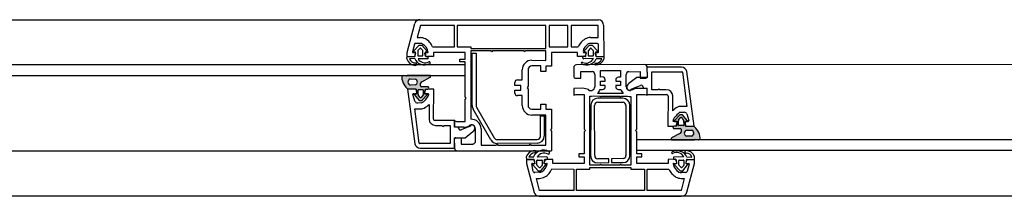
# Model space of a CAD drawing. Units: millimetres. Extents: x -129 to 1371, y 38 to 1578.
# Drawn here: x 246 to 621, y 1511 to 1578 of the extents above; entities that cross this region are included whole.
import ezdxf

# ---------------------------------------------------------------- set-up
doc = ezdxf.new("R2010")
doc.units = ezdxf.units.MM
doc.layers.add('Plans', color=7, linetype='Continuous')

msp = doc.modelspace()

# ---------------------------------------------------------------- hatches: boundary and pattern name
at = {"layer": 'Plans', "linetype": 'Continuous'}
h = msp.add_hatch(color=256, dxfattribs=at)
h.paths.add_polyline_path([(402.95, 1556.78, -0.151214), (402.76, 1556.59), (399.67, 1554.89, 0.326997), (399.16, 1554.39), (399.16, 1553.29, 0.414214), (399.46, 1552.99), (401.96, 1552.99, -0.414214), (402.16, 1552.79), (402.26, 1552.39, -0.411585), (401.96, 1552.09), (400.96, 1552.09), (400.56, 1550.29), (401.71, 1550.31, -0.36397), (401.78, 1550.17, -0.182683), (401.66, 1549.89), (399.66, 1547.79), (398.66, 1547.79), (396.73, 1550.05, -0.182683), (396.76, 1550.21, -0.36397), (396.86, 1550.29), (397.66, 1550.29), (397.46, 1552.09), (394.11, 1552.2, -0.324942), (394.06, 1552.32, -0.237126), (391.96, 1557.29), (392.58, 1557.3, -0.017854), (392.66, 1557.29), (393.77, 1557.19, 0.148221), (393.9, 1557.17, 0.239932), (394.06, 1557.29), (402.68, 1557.31, -0.061261), (402.76, 1557.29, -0.414214), (402.86, 1556.79)])
h.paths.add_polyline_path([(400.11, 1549.86, 0.182683), (400.16, 1549.99), (400.16, 1551.69, 0.414214), (399.96, 1551.89), (398.36, 1551.89, 0.414214), (398.16, 1551.69), (398.22, 1549.98, 0.182683), (398.26, 1549.89), (398.92, 1548.92, 0.451398), (399.46, 1548.99)], flags=0)
h.paths.add_polyline_path([(397.06, 1553.66, 0.733342), (397.16, 1555.89), (395.12, 1555.95, 0.733342), (395.26, 1553.59)], flags=0)
h = msp.add_hatch(color=256, dxfattribs=at)
h.paths.add_polyline_path([(503.46, 1537.77, -0.237126), (505.56, 1532.79), (504.94, 1532.79, -0.017854), (504.86, 1532.79), (503.75, 1532.9, 0.148221), (503.62, 1532.91, 0.239932), (503.46, 1532.79), (494.84, 1532.78, -0.061261), (494.76, 1532.79, -0.414214), (494.66, 1533.29), (494.57, 1533.31, -0.151214), (494.76, 1533.49), (497.85, 1535.19, 0.326997), (498.36, 1535.69), (498.36, 1536.79, 0.414214), (498.06, 1537.09), (495.56, 1537.09, -0.414214), (495.36, 1537.29), (495.26, 1537.7, -0.411585), (495.56, 1537.99), (496.56, 1537.99), (496.96, 1539.79), (495.81, 1539.78, -0.36397), (495.74, 1539.92, -0.182683), (495.86, 1540.19), (497.86, 1542.29), (498.86, 1542.29), (500.79, 1540.04, -0.182683), (500.76, 1539.87, -0.36397), (500.66, 1539.79), (499.86, 1539.79), (500.06, 1537.99), (503.41, 1537.88, -0.324942)])
h.paths.add_polyline_path([(502.4, 1534.14, 0.733342), (502.26, 1536.49), (500.46, 1536.42, 0.733342), (500.36, 1534.19)], flags=0)
h.paths.add_polyline_path([(499.36, 1538.39), (499.3, 1540.1, 0.182683), (499.26, 1540.19), (498.6, 1541.16, 0.451398), (498.06, 1541.09), (497.41, 1540.22, 0.182683), (497.36, 1540.09), (497.36, 1538.39, 0.414214), (497.56, 1538.19), (499.16, 1538.19, 0.414214)], flags=0)

# ---------------------------------------------------------------- linework, layer by layer
for p, q in [((-106.04, 1578.49), (466.96, 1578.49)), ((394.06, 1565.99), (396.96, 1577.09)), ((399.06, 1576.29), (397.86, 1571.69)), ((412.06, 1576.29), (399.06, 1576.29)), ((412.06, 1568.19), (412.06, 1576.29)), ((413.06, 1576.29), (413.06, 1568.19)), ((446.86, 1576.29), (413.06, 1576.29)), ((446.86, 1567.59), (446.86, 1576.29)), ((448.06, 1576.29), (448.06, 1568.19)), ((455.26, 1576.29), (448.06, 1576.29)), ((455.26, 1568.19), (455.26, 1576.29)), ((456.46, 1576.29), (456.46, 1568.19)), ((466.76, 1576.29), (456.46, 1576.29)), ((466.76, 1571.69), (466.76, 1576.29)), ((468.86, 1576.43), (468.96, 1564.49)), ((397.86, 1571.69), (398.96, 1571.69)), ((463.85, 1571.73), (466.76, 1571.69)), ((396.78, 1569.13), (396.06, 1566.29)), ((396.49, 1566.5), (398.56, 1568.79)), ((398.99, 1569.49), (397.26, 1569.49)), ((398.84, 1567.57), (398.06, 1566.79)), ((398.56, 1568.79), (399.56, 1568.79)), ((400.01, 1566.82), (399.26, 1567.59)), ((399.56, 1568.79), (401.56, 1566.59)), ((403.71, 1568.23), (412.06, 1568.19)), ((413.06, 1568.19), (418.26, 1568.19)), ((418.26, 1568.19), (418.26, 1567.59)), ((418.26, 1567.59), (446.86, 1567.59)), ((448.06, 1568.19), (455.26, 1568.19)), ((456.46, 1568.19), (459.16, 1568.19)), ((461.46, 1566.59), (463.46, 1568.79)), ((463.74, 1567.57), (463.06, 1566.79)), ((463.46, 1568.79), (464.46, 1568.79)), ((466.46, 1569.49), (463.96, 1569.49)), ((464.91, 1566.82), (464.16, 1567.59)), ((464.46, 1568.79), (466.46, 1566.59)), ((466.86, 1566.29), (466.96, 1568.99)), ((393.87, 1563.56), (394.06, 1564.49)), ((394.06, 1564.49), (394.06, 1565.99)), ((394.06, 1564.49), (396.86, 1564.49)), ((396.09, 1566.07), (397.06, 1565.99)), ((397.26, 1566.09), (396.66, 1566.19)), ((397.25, 1565.74), (396.96, 1564.69)), ((397.06, 1564.67), (397.26, 1566.09)), ((398.04, 1566.64), (398.06, 1564.89)), ((398.26, 1564.69), (399.86, 1564.69)), ((400.06, 1564.89), (400.06, 1566.69)), ((401.07, 1564.64), (400.76, 1565.79)), ((401.43, 1566.12), (400.86, 1566.09)), ((400.86, 1566.09), (400.96, 1564.69)), ((401.01, 1565.99), (401.86, 1565.99)), ((401.14, 1564.49), (401.76, 1564.49)), ((404.06, 1564.49), (401.76, 1564.49)), ((401.96, 1564.29), (402.06, 1563.89)), ((404.06, 1565.99), (404.06, 1564.49)), ((416.06, 1565.99), (404.06, 1565.99)), ((416.06, 1563.49), (416.06, 1565.99)), ((418.26, 1566.59), (418.26, 1540.59)), ((425.96, 1566.59), (418.26, 1566.59)), ((418.76, 1565.79), (420.26, 1565.79)), ((418.82, 1545.82), (418.76, 1565.79)), ((420.26, 1565.79), (420.26, 1545.79)), ((426.26, 1566.29), (425.96, 1566.59)), ((426.56, 1566.59), (426.26, 1566.29)), ((438.56, 1566.59), (426.56, 1566.59)), ((438.76, 1566.29), (438.56, 1566.59)), ((439.16, 1566.59), (438.76, 1566.29)), ((446.86, 1566.59), (439.16, 1566.59)), ((446.86, 1562.99), (446.86, 1566.59)), ((448.96, 1565.99), (448.96, 1560.79)), ((458.96, 1565.99), (448.96, 1565.99)), ((458.96, 1564.49), (458.96, 1565.99)), ((461.66, 1564.49), (458.96, 1564.49)), ((460.96, 1563.89), (460.96, 1564.29)), ((461.01, 1566.33), (461.16, 1565.99)), ((461.16, 1565.99), (461.96, 1565.99)), ((461.26, 1564.59), (461.86, 1564.49)), ((461.54, 1566.58), (461.46, 1566.59)), ((462.16, 1566.09), (461.56, 1566.19)), ((461.86, 1564.69), (461.66, 1564.49)), ((462.16, 1565.79), (461.86, 1564.69)), ((461.96, 1565.99), (462.16, 1565.79)), ((462.06, 1564.67), (462.16, 1566.09)), ((463.02, 1566.7), (462.96, 1564.89)), ((463.16, 1564.69), (464.76, 1564.69)), ((464.96, 1564.89), (464.96, 1566.69)), ((465.97, 1564.64), (465.66, 1565.79)), ((466.48, 1566.2), (465.76, 1566.09)), ((465.76, 1566.09), (465.86, 1564.69)), ((465.91, 1565.99), (466.76, 1565.99)), ((466.04, 1564.49), (468.96, 1564.49)), ((468.96, 1564.49), (468.96, 1563.49)), ((416.06, 1561.29), (-55.14, 1561.29)), ((396.91, 1563.7), (394.96, 1563.59)), ((401.76, 1563.59), (398.16, 1563.59)), ((402.52, 1561.52), (402.46, 1561.69)), ((414.06, 1563.49), (416.06, 1563.49)), ((414.06, 1562.49), (414.06, 1563.49)), ((416.06, 1562.49), (414.06, 1562.49)), ((416.06, 1549.09), (416.06, 1562.49)), ((441.5, 1563.09), (446.86, 1562.99)), ((444.96, 1560.89), (441.56, 1560.89)), ((444.96, 1558.79), (444.96, 1560.89)), ((446.86, 1560.79), (446.86, 1558.79)), ((448.96, 1560.79), (446.86, 1560.79)), ((457.46, 1560.29), (457.46, 1556.79)), ((484.38, 1561.39), (458.46, 1561.29)), ((464.99, 1563.76), (461.26, 1563.59)), ((468.11, 1563.58), (466.06, 1563.59)), ((1340.54, 1561.29), (484.38, 1561.39)), ((485.36, 1560.49), (485.46, 1556.49)), ((498.52, 1560.43), (485.36, 1560.49)), ((485.56, 1556.89), (485.46, 1560.29)), ((-55.14, 1557.29), (416.06, 1557.29)), ((393.77, 1557.19), (392.66, 1557.29)), ((402.68, 1557.31), (394.06, 1557.29)), ((399.67, 1554.89), (402.76, 1556.59)), ((402.95, 1556.78), (402.86, 1556.79)), ((437.86, 1555.59), (437.86, 1559.39)), ((440.06, 1559.39), (440.06, 1553.19)), ((446.86, 1558.79), (444.96, 1558.79)), ((457.96, 1556.29), (460.16, 1556.29)), ((460.16, 1556.29), (460.16, 1558.79)), ((460.16, 1558.79), (464.46, 1558.79)), ((465.46, 1557.59), (465.46, 1552.99)), ((467.66, 1556.59), (467.66, 1559.19)), ((467.66, 1559.19), (475.26, 1559.19)), ((468.38, 1556.69), (467.66, 1556.59)), ((475.26, 1556.59), (474.46, 1556.59)), ((475.26, 1559.19), (475.26, 1556.59)), ((477.47, 1553.01), (477.46, 1557.69)), ((478.46, 1558.69), (482.76, 1558.79)), ((481.46, 1556.49), (478.46, 1554.19)), ((485.46, 1556.49), (481.46, 1556.49)), ((482.76, 1558.79), (482.76, 1556.29)), ((482.76, 1556.29), (484.96, 1556.29)), ((487.16, 1551.79), (487.16, 1558.69)), ((487.16, 1558.69), (498.66, 1558.69)), ((498.86, 1558.52), (500.56, 1545.49)), ((503.36, 1537.99), (500.56, 1558.79)), ((395.12, 1555.95), (397.16, 1555.89)), ((397.06, 1553.66), (395.26, 1553.59)), ((399.16, 1553.29), (399.16, 1554.39)), ((401.96, 1552.99), (399.46, 1552.99)), ((402.26, 1552.39), (402.16, 1552.79)), ((435.06, 1553.49), (435.06, 1554.59)), ((437.26, 1553.49), (435.06, 1553.49)), ((436.06, 1555.59), (437.86, 1555.59)), ((437.26, 1551.69), (437.26, 1553.49)), ((440.06, 1553.19), (439.76, 1552.59)), ((439.76, 1552.59), (440.06, 1552.09)), ((467.66, 1553.49), (467.66, 1555.09)), ((467.66, 1555.09), (469.46, 1555.09)), ((469.46, 1553.49), (467.66, 1553.49)), ((469.46, 1555.09), (469.46, 1555.59)), ((469.46, 1552.99), (469.46, 1553.49)), ((473.46, 1555.59), (473.46, 1555.09)), ((473.46, 1555.09), (475.26, 1555.09)), ((475.26, 1553.49), (473.46, 1553.49)), ((473.46, 1553.49), (473.46, 1552.99)), ((475.26, 1555.09), (475.26, 1553.49)), ((479.39, 1552.07), (481.46, 1552.89)), ((481.46, 1552.89), (482.86, 1553.49)), ((483.92, 1552.83), (483.86, 1552.49)), ((394.11, 1552.2), (397.46, 1552.09)), ((397.46, 1552.09), (394.16, 1552.09)), ((394.16, 1552.09), (396.96, 1531.29)), ((397.01, 1547.47), (396.16, 1549.99)), ((396.56, 1550.28), (397.26, 1550.29)), ((396.73, 1550.05), (398.66, 1547.79)), ((397.66, 1550.29), (396.86, 1550.29)), ((397.46, 1552.09), (397.66, 1550.29)), ((397.66, 1550.74), (397.46, 1552.09)), ((398.22, 1549.98), (398.16, 1551.69)), ((398.92, 1548.92), (398.26, 1549.89)), ((398.36, 1551.89), (399.96, 1551.89)), ((400.11, 1549.86), (399.46, 1548.99)), ((399.66, 1547.79), (401.66, 1549.89)), ((400.16, 1551.69), (400.16, 1549.99)), ((400.56, 1550.29), (400.96, 1552.09)), ((401.71, 1550.31), (400.56, 1550.29)), ((401.06, 1552.09), (400.66, 1550.69)), ((400.93, 1550.28), (401.96, 1550.29)), ((400.96, 1552.09), (401.96, 1552.09)), ((404.16, 1552.09), (401.96, 1552.09)), ((404.06, 1540.68), (404.16, 1552.09)), ((416.56, 1548.59), (416.06, 1549.09)), ((435.06, 1551.69), (437.26, 1551.69)), ((435.06, 1550.59), (435.06, 1551.69)), ((437.86, 1549.59), (436.06, 1549.59)), ((437.86, 1545.82), (437.86, 1549.59)), ((440.06, 1552.09), (440.06, 1545.89)), ((460.88, 1552.39), (457.46, 1552.29)), ((457.46, 1552.29), (457.46, 1549.79)), ((457.46, 1549.79), (458.26, 1550.09)), ((458.26, 1550.09), (461.46, 1550.09)), ((461.46, 1550.09), (461.46, 1536.89)), ((463.41, 1551.6), (463.06, 1551.89)), ((463.66, 1523.19), (463.66, 1549.39)), ((464.83, 1549.49), (467.36, 1549.39)), ((476.29, 1550.39), (466.56, 1550.39)), ((467.36, 1549.39), (467.66, 1549.09)), ((467.51, 1551.99), (468.46, 1551.99)), ((467.66, 1549.09), (467.96, 1549.39)), ((467.96, 1549.39), (474.96, 1549.39)), ((474.46, 1551.99), (475.36, 1551.99)), ((474.96, 1549.39), (475.26, 1549.09)), ((475.26, 1549.09), (475.56, 1549.39)), ((475.56, 1549.39), (477.96, 1549.39)), ((479.17, 1549.29), (479.26, 1523.19)), ((479.87, 1551.84), (479.36, 1551.69)), ((481.46, 1536.89), (481.46, 1550.09)), ((481.46, 1550.09), (484.56, 1550.09)), ((485.46, 1552.29), (481.96, 1552.29)), ((483.86, 1552.49), (485.36, 1552.49)), ((484.56, 1550.09), (485.46, 1549.79)), ((485.36, 1552.49), (485.36, 1549.99)), ((485.36, 1549.99), (492.86, 1549.99)), ((485.46, 1549.79), (485.46, 1552.29)), ((489.46, 1551.79), (487.16, 1551.79)), ((489.86, 1552.19), (489.46, 1551.79)), ((490.26, 1551.79), (489.86, 1552.19)), ((492.71, 1551.79), (490.26, 1551.79)), ((493.46, 1549.41), (493.36, 1537.99)), ((495.16, 1543.99), (495.16, 1549.49)), ((399.47, 1546.81), (397.96, 1546.79)), ((398.66, 1547.79), (399.66, 1547.79)), ((402.37, 1546.22), (402.36, 1546.09)), ((402.36, 1546.09), (402.36, 1540.59)), ((416.06, 1548.09), (416.56, 1548.59)), ((416.06, 1539.79), (416.06, 1548.09)), ((420.44, 1545.22), (427.16, 1533.49)), ((444.96, 1546.39), (446.86, 1546.39)), ((444.96, 1544.39), (444.96, 1546.39)), ((446.86, 1546.39), (446.86, 1544.39)), ((463.96, 1545.95), (463.86, 1526.79)), ((465.46, 1526.76), (465.36, 1545.89)), ((476.16, 1548.59), (466.66, 1548.59)), ((466.66, 1547.09), (476.26, 1547.09)), ((477.36, 1545.79), (477.36, 1526.79)), ((478.86, 1526.83), (478.86, 1545.89)), ((500.56, 1545.49), (497.96, 1545.49)), ((398.66, 1531.56), (396.96, 1544.59)), ((396.96, 1544.59), (399.56, 1544.59)), ((425.93, 1532.73), (419.16, 1544.49)), ((441.46, 1544.49), (444.96, 1544.39)), ((446.86, 1542.19), (441.56, 1542.19)), ((444.76, 1534.07), (444.76, 1541.89)), ((444.76, 1541.89), (446.26, 1541.89)), ((446.26, 1541.89), (446.26, 1534.19)), ((446.86, 1544.39), (448.96, 1544.39)), ((446.86, 1530.79), (446.86, 1542.19)), ((448.96, 1544.39), (448.96, 1537.09)), ((495.15, 1543.86), (495.16, 1543.99)), ((497.86, 1542.29), (495.86, 1540.19)), ((498.86, 1542.29), (497.86, 1542.29)), ((498.05, 1543.27), (499.56, 1543.29)), ((500.79, 1540.04), (498.86, 1542.29)), ((500.51, 1542.61), (501.36, 1540.09)), ((412.16, 1540.09), (404.66, 1540.09)), ((404.81, 1538.29), (407.26, 1538.29)), ((407.26, 1538.29), (407.66, 1537.89)), ((407.66, 1537.89), (408.06, 1538.29)), ((408.06, 1538.29), (410.36, 1538.29)), ((410.36, 1538.29), (410.36, 1531.39)), ((412.06, 1540.09), (412.86, 1539.79)), ((412.06, 1537.59), (412.06, 1540.09)), ((415.52, 1537.61), (412.06, 1537.59)), ((412.16, 1537.59), (412.16, 1540.09)), ((413.66, 1537.59), (412.16, 1537.59)), ((412.86, 1539.79), (416.06, 1539.79)), ((413.6, 1537.25), (413.66, 1537.59)), ((418.13, 1538.01), (416.06, 1537.19)), ((417.95, 1538.33), (417.66, 1538.09)), ((493.36, 1537.99), (495.56, 1537.99)), ((495.26, 1537.7), (495.36, 1537.29)), ((496.59, 1539.81), (495.56, 1539.79)), ((496.56, 1537.99), (495.56, 1537.99)), ((495.81, 1539.78), (496.96, 1539.79)), ((496.46, 1537.99), (496.86, 1539.39)), ((496.96, 1539.79), (496.56, 1537.99)), ((497.36, 1538.39), (497.36, 1540.09)), ((497.41, 1540.22), (498.06, 1541.09)), ((499.16, 1538.19), (497.56, 1538.19)), ((498.6, 1541.16), (499.26, 1540.19)), ((499.3, 1540.1), (499.36, 1538.39)), ((499.86, 1539.79), (500.66, 1539.79)), ((500.06, 1537.99), (499.86, 1539.79)), ((499.86, 1539.34), (500.06, 1537.99)), ((503.41, 1537.88), (500.06, 1537.99)), ((500.06, 1537.99), (503.36, 1537.99)), ((500.96, 1539.81), (500.26, 1539.79)), ((416.06, 1537.19), (414.66, 1536.59)), ((416.06, 1533.59), (419.06, 1535.89)), ((420.06, 1532.37), (420.06, 1536.99)), ((422.17, 1536.99), (422.26, 1530.79)), ((448.96, 1537.09), (448.56, 1536.59)), ((448.56, 1536.59), (448.96, 1536.09)), ((448.96, 1536.09), (448.96, 1528.59)), ((461.46, 1536.89), (461.96, 1536.29)), ((461.96, 1536.29), (461.46, 1535.79)), ((461.46, 1535.79), (461.46, 1527.39)), ((480.96, 1536.29), (481.46, 1536.89)), ((481.46, 1535.79), (480.96, 1536.29)), ((481.46, 1527.39), (481.46, 1535.79)), ((497.85, 1535.19), (494.76, 1533.49)), ((495.56, 1537.09), (498.06, 1537.09)), ((498.36, 1536.79), (498.36, 1535.69)), ((502.4, 1534.14), (500.36, 1534.19)), ((500.46, 1536.42), (502.26, 1536.49)), ((410.36, 1531.39), (398.86, 1531.39)), ((412.16, 1529.59), (412.06, 1533.59)), ((412.06, 1533.59), (416.06, 1533.59)), ((412.06, 1529.59), (412.06, 1533.09)), ((414.66, 1533.59), (414.66, 1531.19)), ((414.66, 1531.19), (419.06, 1531.19)), ((422.26, 1530.79), (427.96, 1530.79)), ((427.96, 1530.79), (428.26, 1531.09)), ((443.57, 1531.49), (428.26, 1531.39)), ((428.26, 1531.09), (428.56, 1530.79)), ((428.28, 1532.89), (443.56, 1532.89)), ((428.56, 1530.79), (440.56, 1530.79)), ((440.56, 1530.79), (440.86, 1531.09)), ((440.86, 1531.09), (441.16, 1530.79)), ((441.16, 1530.79), (446.86, 1530.79)), ((1343.46, 1532.79), (481.46, 1532.79)), ((494.57, 1533.31), (494.66, 1533.29)), ((494.84, 1532.78), (503.46, 1532.79)), ((503.75, 1532.9), (504.86, 1532.79)), ((-88.04, 1528.59), (448.96, 1528.59)), ((399, 1529.65), (412.16, 1529.59)), ((439.36, 1526.29), (439.46, 1525.29)), ((442.13, 1526.33), (442.26, 1526.19)), ((447.16, 1526.29), (443.56, 1526.19)), ((461.46, 1527.39), (459.46, 1527.39)), ((459.46, 1527.39), (459.46, 1526.29)), ((459.46, 1526.29), (461.46, 1526.29)), ((461.46, 1526.29), (461.46, 1523.79)), ((481.46, 1528.79), (1343.46, 1528.79)), ((483.46, 1527.39), (481.46, 1527.39)), ((481.46, 1523.79), (481.46, 1526.29)), ((481.46, 1526.29), (483.46, 1526.29)), ((483.46, 1526.29), (483.46, 1527.39)), ((494.95, 1528.24), (494.96, 1528.19)), ((499.44, 1526.34), (495.66, 1526.19)), ((503.46, 1525.29), (503.46, 1526.39)), ((442.12, 1525.31), (439.46, 1525.29)), ((439.46, 1525.29), (442.26, 1525.29)), ((439.46, 1525.29), (439.46, 1523.79)), ((439.46, 1523.79), (442.36, 1512.79)), ((442.26, 1526.19), (440.36, 1526.19)), ((442.08, 1520.72), (441.46, 1523.59)), ((441.71, 1523.79), (442.46, 1523.79)), ((441.89, 1523.29), (443.96, 1520.99)), ((442.66, 1523.69), (442.06, 1523.59)), ((442.65, 1524.04), (442.36, 1525.19)), ((442.46, 1525.11), (442.66, 1523.69)), ((443.44, 1523.25), (443.46, 1524.89)), ((444.24, 1522.32), (443.46, 1523.09)), ((443.66, 1525.09), (445.26, 1525.09)), ((445.41, 1523.06), (444.66, 1522.29)), ((444.96, 1520.99), (446.86, 1523.29)), ((445.46, 1524.89), (445.46, 1523.19)), ((446.56, 1525.22), (446.16, 1524.09)), ((446.26, 1523.69), (446.36, 1525.19)), ((446.79, 1523.53), (446.26, 1523.69)), ((446.32, 1523.77), (447.26, 1523.79)), ((446.64, 1525.3), (447.16, 1525.29)), ((449.46, 1525.29), (447.16, 1525.29)), ((447.46, 1525.59), (447.46, 1525.99)), ((449.46, 1523.79), (449.46, 1525.29)), ((461.46, 1523.79), (449.46, 1523.79)), ((467.36, 1523.19), (463.66, 1523.19)), ((470.86, 1525.59), (466.66, 1525.59)), ((466.66, 1523.99), (470.86, 1524.09)), ((467.66, 1523.49), (467.36, 1523.19)), ((467.96, 1523.19), (467.66, 1523.49)), ((474.96, 1523.19), (467.96, 1523.19)), ((470.86, 1524.09), (470.86, 1525.59)), ((476.26, 1525.69), (471.86, 1525.59)), ((471.86, 1525.59), (471.86, 1524.09)), ((471.86, 1524.09), (476.26, 1524.09)), ((475.26, 1523.49), (474.96, 1523.19)), ((475.56, 1523.19), (475.26, 1523.49)), ((479.26, 1523.19), (475.56, 1523.19)), ((493.46, 1523.79), (481.46, 1523.79)), ((496.21, 1525.39), (493.46, 1525.29)), ((493.46, 1525.29), (493.46, 1523.79)), ((495.46, 1525.99), (495.46, 1525.59)), ((495.49, 1523.89), (496.46, 1523.79)), ((495.66, 1525.39), (496.26, 1525.29)), ((495.89, 1523.29), (497.96, 1520.99)), ((496.66, 1523.69), (496.06, 1523.59)), ((496.75, 1524.17), (496.36, 1525.19)), ((496.46, 1525.11), (496.66, 1523.69)), ((497.44, 1523.25), (497.46, 1524.89)), ((498.24, 1522.32), (497.46, 1523.09)), ((497.66, 1525.09), (499.26, 1525.09)), ((499.41, 1523.06), (498.66, 1522.29)), ((498.96, 1520.99), (500.86, 1523.29)), ((499.46, 1524.89), (499.46, 1523.19)), ((500.56, 1525.22), (500.16, 1524.09)), ((500.26, 1523.69), (500.36, 1525.19)), ((500.79, 1523.53), (500.26, 1523.69)), ((500.41, 1523.9), (501.26, 1523.79)), ((502.44, 1526.09), (500.56, 1526.19)), ((500.59, 1512.85), (503.46, 1523.79)), ((500.64, 1525.3), (503.46, 1525.29)), ((501.45, 1523.54), (500.66, 1520.69)), ((503.46, 1523.79), (503.46, 1525.29)), ((444.48, 1520.45), (442.66, 1520.29)), ((443.96, 1520.99), (444.96, 1520.99)), ((449.16, 1521.68), (457.46, 1521.59)), ((457.46, 1521.59), (457.46, 1513.49)), ((458.46, 1513.49), (458.46, 1521.59)), ((458.46, 1521.59), (463.66, 1521.59)), ((463.66, 1521.59), (463.66, 1522.29)), ((463.66, 1522.29), (479.26, 1522.29)), ((479.26, 1522.29), (479.26, 1521.59)), ((479.26, 1521.59), (484.46, 1521.59)), ((484.46, 1521.59), (484.46, 1513.49)), ((485.46, 1513.49), (485.46, 1521.59)), ((485.46, 1521.59), (493.66, 1521.59)), ((497.96, 1520.99), (498.96, 1520.99)), ((500.1, 1520.36), (498.46, 1520.29)), ((444.46, 1513.49), (443.26, 1518.09)), ((443.26, 1518.09), (444.46, 1518.09)), ((499.56, 1518.09), (498.36, 1513.49)), ((498.44, 1518.1), (499.56, 1518.09)), ((1364.66, 1511.29), (-121.74, 1511.29)), ((444.25, 1511.33), (498.56, 1511.29)), ((457.46, 1513.49), (444.46, 1513.49)), ((484.46, 1513.49), (458.46, 1513.49)), ((498.36, 1513.49), (485.46, 1513.49))]:
    msp.add_line(p, q, dxfattribs=at)
for centre, radius, start, end in [((398.86, 1576.49), 1.99, 87.4746, 162.4744), ((466.86, 1576.49), 2, 358.1927, 87.1376), ((398.96, 1567.29), 4.4, 62.2352, 90), ((464.06, 1567.09), 4.64, 92.5978, 118.7213), ((397.26, 1568.99), 0.5, 90, 163.6736), ((399.06, 1567.39), 0.283, 45, 142.1772), ((398.96, 1567.49), 2, 61.3437, 89.2019), ((398.06, 1565.79), 3.92, 7.6017, 61.7158), ((397.96, 1565.69), 6.28, 23.8093, 60.9628), ((465.16, 1565.49), 6.58, 120.4265, 155.7723), ((464.96, 1565.79), 3.98, 119.1339, 172.1792), ((463.96, 1567.39), 2.1, 90, 116.5541), ((463.96, 1567.39), 0.283, 45, 142.1772), ((466.46, 1568.99), 0.5, 0, 89.9987), ((396.16, 1566.19), 0.141, 135, 240.0138), ((396.66, 1566.39), 0.2, 148.5887, 270), ((396.76, 1564.69), 0.2, 285.0244, 0), ((396.86, 1564.69), 0.2, 270, 355), ((397.06, 1565.79), 0.2, 345.0059, 90), ((398.26, 1566.69), 0.224, 153.4349, 194.8462), ((398.26, 1564.89), 0.2, 180, 269.9999), ((399.86, 1564.89), 0.2, 270, 0), ((399.86, 1566.69), 0.2, 0, 41.4113), ((400.96, 1565.79), 0.2, 75.6762, 180), ((401.16, 1564.69), 0.2, 180, 264.9999), ((401.26, 1564.69), 0.2, 195.0244, 270), ((401.36, 1566.39), 0.283, 283.5887, 45), ((401.76, 1564.29), 0.2, 0.0001, 90), ((401.76, 1563.89), 0.3, 270, 0), ((401.76, 1566.19), 0.224, 296.5651, 32.1703), ((461.26, 1564.29), 0.3, 90.0001, 180), ((461.26, 1563.89), 0.3, 180.0001, 270), ((461.66, 1566.39), 0.224, 122.0236, 243.4349), ((461.86, 1564.69), 0.2, 270, 354.9999), ((463.16, 1564.89), 0.2, 180, 270), ((463.16, 1566.69), 0.141, 135, 176.4113), ((464.76, 1564.89), 0.2, 270, 0), ((464.76, 1566.69), 0.2, 0, 41.4113), ((465.86, 1565.79), 0.2, 74.9927, 180), ((466.06, 1564.69), 0.2, 180, 265), ((466.16, 1564.69), 0.2, 195.0244, 270), ((466.36, 1566.39), 0.224, 302.0236, 63.4349), ((466.66, 1566.19), 0.224, 296.5651, 25.2456), ((397.26, 1564.69), 3.57, 198.5452, 266.953), ((397.16, 1564.39), 2.34, 199.9831, 272.8674), ((400.66, 1565.39), 4.11, 204.2412, 295.9423), ((397.16, 1561.59), 0.477, 259.1238, 75.7763), ((400.76, 1565.09), 3, 209.9816, 299.3573), ((402.36, 1561.99), 0.501, 288.2128, 104.8653), ((441.56, 1559.39), 3.7, 90.8972, 180), ((441.56, 1559.39), 1.5, 90, 180), ((458.46, 1560.29), 1, 90, 180.0002), ((460.66, 1561.99), 0.322, 52.8681, 229.5206), ((462.36, 1565.39), 4.11, 242.3566, 334.0577), ((462.16, 1565.09), 3.13, 245.3357, 334.7114), ((465.76, 1561.59), 0.323, 104.3779, 281.0304), ((465.76, 1564.39), 2.49, 268.1529, 341.0372), ((465.76, 1564.69), 3.42, 271.0362, 339.444), ((484.36, 1560.29), 1.1, 0, 88.7686), ((498.56, 1558.39), 2.04, 11.3099, 91.193), ((397.96, 1556.89), 6.01, 176.1859, 229.5457), ((392.56, 1556.19), 1.1, 84.8056, 88.897), ((393.86, 1557.39), 0.224, 245.7426, 333.4349), ((402.66, 1556.99), 0.316, 71.5651, 85.5875), ((402.56, 1556.99), 0.361, 326.3099, 56.3099), ((402.56, 1556.99), 0.447, 296.5651, 330.9603), ((457.96, 1556.79), 0.5, 180, 269.9984), ((464.36, 1557.69), 1.1, 354.8108, 84.8056), ((468.36, 1555.59), 1.1, 0, 89.0962), ((474.46, 1555.59), 1, 90, 179.9979), ((478.46, 1557.69), 1, 90.0028, 180), ((484.96, 1556.89), 0.6, 270, 359.9985), ((498.66, 1558.49), 0.2, 9.1725, 90), ((395.56, 1554.79), 1.24, 110.9472, 255.9638), ((396.76, 1554.79), 1.17, 285.0003, 70.0169), ((399.76, 1554.29), 0.608, 98.1074, 170.5377), ((399.46, 1553.29), 0.3, 180, 270), ((401.96, 1552.79), 0.2, 0, 90), ((436.06, 1554.59), 1, 90.0009, 180), ((463.96, 1552.99), 1.5, 248.2904, 0), ((468.46, 1552.99), 1, 270, 0.0004), ((474.46, 1552.99), 1, 180, 269.9997), ((478.86, 1552.99), 1.39, 179.3279, 291.0375), ((479.56, 1552.69), 1.86, 126.2538, 183.8105), ((478.86, 1552.79), 1.18, 190.9482, 255.4504), ((483.16, 1552.79), 0.762, 3.1942, 113.1986), ((394.16, 1552.29), 0.105, 166.5488, 238.5535), ((396.46, 1549.99), 0.3, 71.3773, 180), ((396.96, 1550.09), 0.231, 149.4035, 190.8148), ((396.86, 1550.19), 0.1, 90, 170), ((397.26, 1550.69), 0.4, 270, 7.0774), ((398.36, 1551.69), 0.2, 90, 180), ((398.36, 1549.99), 0.141, 183.5887, 225), ((399.16, 1549.19), 0.361, 229.1327, 326.3099), ((396.26, 1552.49), 6.52, 299.4431, 336.4069), ((399.96, 1551.69), 0.2, 0, 90), ((399.96, 1549.99), 0.2, 318.5887, 0), ((400.96, 1550.59), 0.316, 161.5651, 265.1338), ((401.36, 1550.19), 0.424, 315, 356.4113), ((401.66, 1550.19), 0.126, 347.858, 67.8579), ((401.96, 1552.39), 0.3, 270, 359.4854), ((401.96, 1549.99), 0.3, 338.2541, 90), ((436.06, 1550.59), 1, 179.999, 270), ((460.76, 1546.89), 5.5, 65.2976, 88.7627), ((463.96, 1552.69), 3.31, 264.8056, 285.1827), ((463.66, 1553.19), 4.03, 316.0051, 342.6495), ((479.26, 1553.19), 4.08, 197.1027, 223.2874), ((478.86, 1552.69), 3.42, 254.7449, 275.122), ((478.76, 1552.29), 0.669, 252.9815, 340.8653), ((482.06, 1546.79), 5.5, 91.0416, 113.4357), ((492.76, 1549.39), 2.4, 2.3859, 91.2547), ((492.86, 1549.39), 0.6, 1.3556, 90), ((397.96, 1547.79), 1, 198.6538, 270), ((396.56, 1552.19), 8.33, 298.3217, 314.2502), ((421.46, 1545.79), 2.64, 179.4762, 209.4759), ((421.56, 1545.89), 1.3, 184.3987, 211.0759), ((441.56, 1545.89), 3.7, 181.0528, 270), ((441.46, 1545.89), 1.4, 180, 270.0019), ((466.66, 1545.89), 2.7, 90, 178.7598), ((466.56, 1545.89), 1.2, 89.9997, 180), ((476.16, 1545.89), 2.7, 0, 89.9995), ((476.16, 1545.89), 1.2, 355.2372, 85.2364), ((500.96, 1537.89), 8.33, 118.3217, 134.2502), ((498.06, 1543.29), 2.2, 92.6026, 118.5561), ((399.46, 1546.79), 2.2, 272.6026, 298.5561), ((501.26, 1537.59), 6.52, 119.4431, 156.4069), ((499.56, 1542.29), 1, 18.6538, 90), ((404.76, 1540.69), 2.4, 182.3859, 271.2547), ((404.66, 1540.69), 0.6, 181.3556, 270), ((415.36, 1543.29), 5.69, 271.6306, 293.8602), ((418.56, 1537.19), 1.29, 77.4923, 118.2858), ((418.76, 1537.79), 0.669, 72.9815, 160.8653), ((418.56, 1536.99), 3.61, 359.9837, 94.7636), ((418.46, 1536.89), 1.6, 3.5763, 76.3251), ((418.66, 1537.29), 1.18, 10.9482, 75.4504), ((495.56, 1540.09), 0.3, 158.2541, 270), ((495.56, 1537.69), 0.3, 90, 179.4854), ((495.86, 1539.89), 0.126, 167.858, 247.8579), ((496.16, 1539.89), 0.424, 135, 176.4113), ((496.56, 1539.49), 0.316, 341.5651, 85.1338), ((497.56, 1540.09), 0.2, 138.5887, 180), ((497.56, 1538.39), 0.2, 180, 270), ((498.36, 1540.89), 0.361, 49.1327, 146.3099), ((499.16, 1538.39), 0.2, 270, 0), ((499.16, 1540.09), 0.141, 3.5887, 45), ((500.26, 1539.39), 0.4, 90, 187.0774), ((500.66, 1539.89), 0.1, 270, 350), ((500.56, 1539.99), 0.231, 329.4035, 10.8148), ((501.06, 1540.09), 0.3, 251.3773, 0), ((503.36, 1537.79), 0.105, 346.5488, 58.5535), ((499.56, 1533.19), 6.01, 356.1859, 49.5457), ((414.36, 1537.29), 0.762, 183.1942, 293.1986), ((417.96, 1537.39), 1.86, 306.2538, 3.8105), ((443.56, 1534.09), 1.2, 270, 358.9908), ((443.56, 1534.19), 2.7, 270.3027, 0), ((495.56, 1537.29), 0.2, 180, 270), ((497.76, 1535.79), 0.608, 278.1074, 350.5377), ((498.06, 1536.79), 0.3, 0, 90), ((500.76, 1535.29), 1.17, 105.0003, 250.0169), ((501.96, 1535.29), 1.24, 290.9472, 75.9638), ((398.96, 1531.69), 2.04, 191.3099, 271.193), ((398.86, 1531.59), 0.2, 189.1725, 270), ((412.56, 1533.09), 0.5, 89.9989, 180), ((418.96, 1532.29), 1.1, 275.1944, 3.919), ((428.26, 1534.09), 2.7, 210.4078, 270), ((428.26, 1534.19), 1.3, 212.4712, 270.8015), ((494.96, 1533.09), 0.447, 116.5651, 150.9603), ((494.96, 1533.09), 0.361, 146.3099, 236.3099), ((494.86, 1533.09), 0.316, 251.5651, 265.5875), ((503.66, 1532.69), 0.224, 65.7426, 153.4349), ((504.96, 1533.89), 1.1, 264.8056, 268.897), ((413.06, 1529.59), 1, 179.9996, 270), ((442.66, 1525.19), 3.48, 93.1441, 161.5519), ((442.56, 1525.49), 2.31, 89.4656, 162.3499), ((446.06, 1524.49), 4.34, 63.1872, 154.8883), ((442.56, 1528.19), 0.48, 359.0808, 100.8898), ((442.56, 1528.29), 0.492, 272.5091, 347.3526), ((446.16, 1524.79), 2.95, 62.3235, 151.6992), ((447.16, 1525.99), 0.3, 0, 90), ((447.76, 1527.89), 0.536, 244.7772, 61.4297), ((466.66, 1526.79), 2.8, 180, 269.9997), ((466.66, 1526.79), 1.2, 181.341, 270), ((476.16, 1526.79), 2.7, 272.1211, 0.7766), ((476.26, 1526.79), 1.1, 269.9982, 0), ((495.06, 1527.89), 0.316, 108.4349, 285.0874), ((496.76, 1524.49), 4.16, 24.1022, 115.8033), ((496.66, 1524.79), 3.18, 29.1291, 118.5048), ((500.26, 1528.19), 0.51, 90.1571, 191.9661), ((500.26, 1528.29), 0.54, 202.4094, 277.2529), ((500.16, 1525.19), 3.51, 19.9831, 88.3909), ((500.26, 1525.49), 2.27, 15.3923, 88.2766), ((441.66, 1523.59), 0.2, 75.0021, 180), ((442.06, 1523.39), 0.2, 90, 211.4113), ((442.16, 1525.09), 0.224, 26.5651, 100.4108), ((442.26, 1525.09), 0.2, 5, 90), ((442.46, 1523.99), 0.2, 270, 15.0108), ((443.66, 1523.19), 0.224, 165.1538, 206.5651), ((443.66, 1524.89), 0.2, 90.0001, 180), ((445.26, 1524.89), 0.2, 0, 90), ((443.36, 1524.19), 4.03, 300.46, 352.7077), ((445.26, 1523.19), 0.2, 318.5887, 0), ((446.36, 1523.99), 0.224, 153.4349, 258.4393), ((446.56, 1525.09), 0.224, 68.435, 153.4349), ((446.66, 1525.19), 0.1, 90, 165.0091), ((446.76, 1523.39), 0.141, 315, 76.4113), ((447.16, 1525.59), 0.3, 270, 0), ((447.26, 1523.69), 0.1, 353.2368, 90), ((495.56, 1523.69), 0.209, 109.0941, 205.8641), ((499.56, 1524.19), 4.23, 188.0362, 240.1238), ((495.66, 1525.99), 0.2, 90, 180), ((495.66, 1525.59), 0.2, 180, 269.9999), ((496.06, 1523.39), 0.2, 90, 211.4113), ((496.16, 1525.19), 0.2, 0, 75.0235), ((496.26, 1525.09), 0.2, 5.0001, 90), ((496.46, 1524.09), 0.3, 270, 14.9864), ((497.66, 1523.19), 0.224, 165.1538, 206.5651), ((497.66, 1524.89), 0.2, 90, 180), ((499.26, 1524.89), 0.2, 0.0001, 90), ((499.26, 1523.19), 0.2, 318.5887, 0), ((500.36, 1524.09), 0.2, 180, 284.986), ((500.56, 1525.09), 0.224, 68.4349, 153.4349), ((500.66, 1525.19), 0.1, 90, 165.0089), ((500.76, 1523.39), 0.141, 315, 76.4113), ((501.26, 1523.59), 0.2, 345.0021, 90), ((442.66, 1520.89), 0.6, 196.3157, 270), ((444.46, 1522.49), 0.283, 217.8228, 315), ((444.36, 1522.59), 2.15, 273.1983, 299.1016), ((443.16, 1524.29), 6.54, 300.6634, 336.4939), ((499.66, 1524.39), 6.62, 205.0169, 240.4443), ((498.46, 1522.59), 2.3, 244.0332, 270), ((498.46, 1522.49), 0.283, 217.8228, 315), ((500.16, 1520.89), 0.539, 263.2013, 338.1986), ((444.26, 1522.69), 4.6, 272.4896, 299.0429), ((498.56, 1522.79), 4.69, 242.4927, 268.5016), ((444.26, 1513.29), 1.96, 194.7436, 269.7443), ((498.56, 1513.39), 2.1, 270, 344.9987)]:
    msp.add_arc(centre, radius, start, end, dxfattribs=at)

doc.saveas('drawing.dxf')
